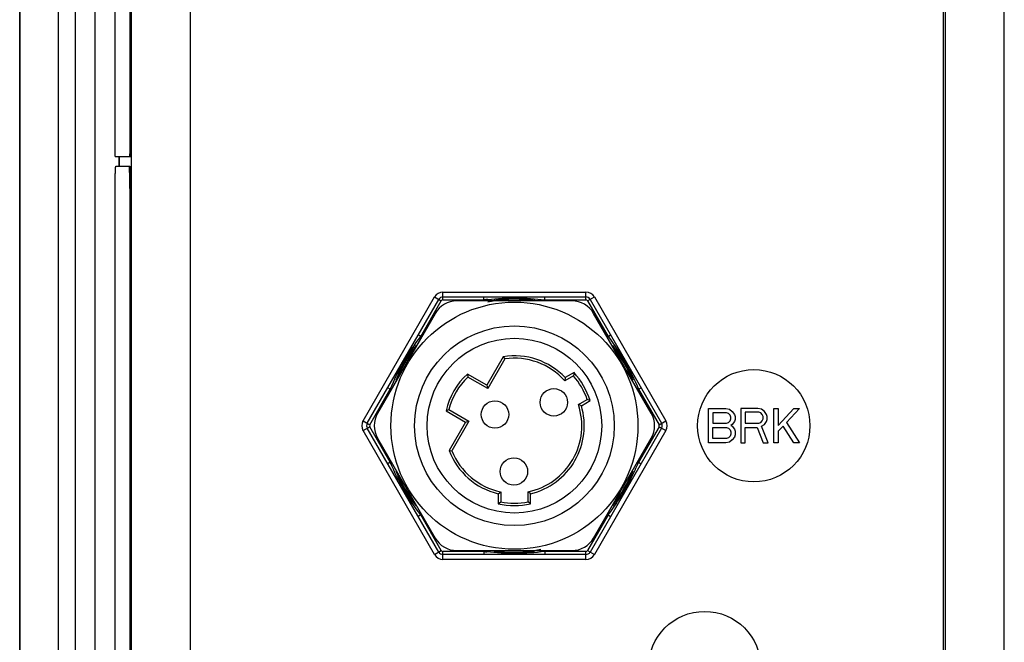
# Paper-space layout '10004644484_1_2' of a CAD drawing. Units: inches. Extents: x 0 to 34, y 0 to 22.
# Drawn here: x 15.4 to 19.4, y 9.6 to 12.1 of the extents above; entities that cross this region are included whole.
import ezdxf

# ---------------------------------------------------------------- set-up
doc = ezdxf.new("R2010")
doc.units = ezdxf.units.IN
doc.header["$LTSCALE"] = 1.87
doc.header["$MEASUREMENT"] = 0
doc.layers.get('0').update_dxf_attribs({"linetype": 'CONTINUOUS'})
doc.layers.add('02___PRT_ALL_AXES', color=7, linetype='CONTINUOUS')
doc.layers.add('AXIS_PART', color=7, linetype='CONTINUOUS')

psp = doc.layouts.new('10004644484_1_2')

# ---------------------------------------------------------------- linework, layer by layer
at = {"color": 7, "linetype": 'CONTINUOUS'}
for p, q in [((19.3943, 7.4767), (19.3943, 15.8514)), ((15.4477, 7.5073), (15.4477, 15.8207)), ((15.4478, 7.5073), (15.4478, 15.8207)), ((15.4499, 7.5073), (15.4499, 15.8207)), ((15.6034, 7.5073), (15.6034, 15.8207)), ((19.1487, 15.6312), (19.1487, 7.6968)), ((19.1582, 7.7128), (19.1582, 15.6152)), ((15.6709, 7.7493), (15.6709, 15.5787)), ((15.7496, 7.7493), (15.7496, 15.5787)), ((15.8947, 15.0422), (15.8947, 8.2858)), ((16.1308, 12.3045), (16.1308, 8.2858)), ((15.8451, 11.5853), (15.8451, 11.5459)), ((15.8461, 11.5853), (15.8461, 11.5459)), ((16.8238, 10.5266), (17.1102, 11.0227)), ((16.8409, 10.5168), (17.1273, 11.0128)), ((17.1102, 11.0227), (17.1375, 11.0069)), ((17.1443, 11.0424), (17.7171, 11.0424)), ((17.1443, 11.0109), (17.1443, 11.0424)), ((17.1443, 11.0227), (17.7171, 11.0227)), ((17.3087, 11.0109), (17.3087, 11.0227)), ((17.5527, 11.0109), (17.5527, 11.0227)), ((17.7171, 11.0109), (17.7171, 11.0424)), ((17.7239, 11.0069), (17.7512, 11.0227)), ((17.7342, 11.0128), (18.0206, 10.5168)), ((17.7512, 11.0227), (18.0376, 10.5266)), ((17.0553, 10.8646), (17.1375, 11.0069)), ((17.1443, 11.0109), (17.3087, 11.0109)), ((17.6616, 11.0069), (17.1998, 11.0069)), ((17.5527, 11.0109), (17.7171, 11.0109)), ((17.7239, 11.0069), (17.8061, 10.8646)), ((17.1132, 10.9569), (16.8822, 10.5569)), ((17.9792, 10.5569), (17.7483, 10.9569)), ((17.0553, 10.8646), (17.0451, 10.8705)), ((17.8061, 10.8646), (17.8164, 10.8705)), ((17.3862, 10.7834), (17.3201, 10.6689)), ((17.3923, 10.7743), (17.3237, 10.6555)), ((17.3862, 10.7834), (17.3923, 10.7743)), ((17.3201, 10.6689), (17.2422, 10.7139)), ((17.2422, 10.7139), (17.2436, 10.7018)), ((17.3237, 10.6555), (17.2436, 10.7018)), ((17.6675, 10.7073), (17.6322, 10.6869)), ((17.6341, 10.6994), (17.6322, 10.6869)), ((17.6696, 10.7199), (17.6341, 10.6994)), ((17.6696, 10.7199), (17.6675, 10.7073)), ((16.9333, 10.6532), (16.9231, 10.6591)), ((17.3201, 10.6689), (17.3237, 10.6555)), ((17.9281, 10.6532), (17.9384, 10.6591)), ((16.8511, 10.5109), (16.9333, 10.6532)), ((17.9281, 10.6532), (18.0103, 10.5109)), ((17.6873, 10.5914), (17.7226, 10.6118)), ((17.6991, 10.5868), (17.6873, 10.5914)), ((17.6991, 10.5868), (17.7346, 10.6073)), ((17.7346, 10.6073), (17.7226, 10.6118)), ((17.1572, 10.5667), (17.1684, 10.5716)), ((17.1572, 10.5667), (17.2351, 10.5217)), ((17.1684, 10.5716), (17.2486, 10.5253)), ((18.209, 10.5758), (18.2779, 10.5758)), ((18.209, 10.438), (18.209, 10.5758)), ((18.2807, 10.5582), (18.2262, 10.5582)), ((18.2262, 10.5582), (18.2262, 10.5172)), ((18.2779, 10.5758), (18.2922, 10.5729)), ((18.2893, 10.5553), (18.2807, 10.5582)), ((18.2951, 10.5494), (18.2893, 10.5553)), ((18.2922, 10.5729), (18.3037, 10.5641)), ((18.298, 10.5406), (18.2951, 10.5494)), ((18.298, 10.5348), (18.298, 10.5406)), ((18.3037, 10.5641), (18.3123, 10.5524)), ((18.3123, 10.5524), (18.3152, 10.5436)), ((18.3152, 10.5436), (18.3152, 10.5318)), ((18.407, 10.5758), (18.3381, 10.5758)), ((18.3381, 10.5758), (18.3381, 10.438)), ((18.4099, 10.5612), (18.3554, 10.5612)), ((18.3554, 10.5612), (18.3554, 10.5172)), ((18.4214, 10.5729), (18.407, 10.5758)), ((18.4185, 10.5582), (18.4099, 10.5612)), ((18.4243, 10.5524), (18.4185, 10.5582)), ((18.4329, 10.5641), (18.4214, 10.5729)), ((18.4271, 10.5436), (18.4243, 10.5524)), ((18.4271, 10.5348), (18.4271, 10.5436)), ((18.4415, 10.5524), (18.4329, 10.5641)), ((18.4444, 10.5436), (18.4415, 10.5524)), ((18.4444, 10.5318), (18.4444, 10.5436)), ((18.4702, 10.5758), (18.4874, 10.5758)), ((18.4702, 10.438), (18.4702, 10.5758)), ((18.4874, 10.5084), (18.5506, 10.5758)), ((18.4874, 10.5758), (18.4874, 10.5084)), ((18.5735, 10.5758), (18.5219, 10.5201)), ((18.5506, 10.5758), (18.5735, 10.5758)), ((16.8238, 10.5266), (16.8511, 10.5109)), ((16.8238, 10.4872), (16.8511, 10.503)), ((16.9333, 10.3606), (16.8511, 10.503)), ((17.2351, 10.5217), (17.169, 10.4073)), ((17.2486, 10.5253), (17.1799, 10.4065)), ((17.2351, 10.5217), (17.2486, 10.5253)), ((18.0103, 10.503), (17.9281, 10.3606)), ((18.0103, 10.5109), (18.0376, 10.5266)), ((18.0103, 10.503), (18.0376, 10.4872)), ((18.2262, 10.5172), (18.2807, 10.5172)), ((18.2262, 10.4996), (18.2807, 10.4996)), ((18.2262, 10.4556), (18.2262, 10.4996)), ((18.2807, 10.5172), (18.2893, 10.5201)), ((18.2807, 10.4996), (18.2893, 10.4967)), ((18.2893, 10.5201), (18.2951, 10.526)), ((18.2951, 10.526), (18.298, 10.5348)), ((18.3037, 10.5113), (18.298, 10.5084)), ((18.298, 10.5084), (18.3037, 10.5055)), ((18.3123, 10.5231), (18.3037, 10.5113)), ((18.3037, 10.5055), (18.3123, 10.4937)), ((18.3152, 10.5318), (18.3123, 10.5231)), ((18.3554, 10.5172), (18.4099, 10.5172)), ((18.3554, 10.4996), (18.4042, 10.4996)), ((18.3554, 10.438), (18.3554, 10.4996)), ((18.4042, 10.4996), (18.4271, 10.438)), ((18.4099, 10.5172), (18.4185, 10.5201)), ((18.4185, 10.5201), (18.4243, 10.526)), ((18.4214, 10.5055), (18.4329, 10.5113)), ((18.4472, 10.438), (18.4214, 10.5055)), ((18.4243, 10.526), (18.4271, 10.5348)), ((18.4329, 10.5113), (18.4415, 10.5231)), ((18.4415, 10.5231), (18.4444, 10.5318)), ((18.5075, 10.5055), (18.4874, 10.4849)), ((18.5506, 10.438), (18.5075, 10.5055)), ((18.5219, 10.5201), (18.5735, 10.438)), ((17.1102, 9.9912), (16.8238, 10.4872)), ((17.1273, 10.001), (16.8409, 10.4971)), ((18.0206, 10.4971), (17.7342, 10.001)), ((18.0376, 10.4872), (17.7512, 9.9912)), ((18.2893, 10.4586), (18.2807, 10.4556)), ((18.2893, 10.4967), (18.2951, 10.4908)), ((18.2951, 10.4644), (18.2893, 10.4586)), ((18.2951, 10.4908), (18.298, 10.482)), ((18.298, 10.4732), (18.2951, 10.4644)), ((18.298, 10.482), (18.298, 10.4732)), ((18.3123, 10.4615), (18.3037, 10.4498)), ((18.3123, 10.4937), (18.3152, 10.4849)), ((18.3152, 10.4703), (18.3123, 10.4615)), ((18.3152, 10.4849), (18.3152, 10.4703)), ((18.4874, 10.4849), (18.4874, 10.438)), ((16.8822, 10.4569), (17.1132, 10.0569)), ((17.7483, 10.0569), (17.9792, 10.4569)), ((18.2779, 10.438), (18.209, 10.438)), ((18.2807, 10.4556), (18.2262, 10.4556)), ((18.2922, 10.441), (18.2779, 10.438)), ((18.3037, 10.4498), (18.2922, 10.441)), ((18.3381, 10.438), (18.3554, 10.438)), ((18.4271, 10.438), (18.4472, 10.438)), ((18.4874, 10.438), (18.4702, 10.438)), ((18.5735, 10.438), (18.5506, 10.438)), ((17.169, 10.4073), (17.1799, 10.4065)), ((16.9333, 10.3606), (16.9231, 10.3547)), ((17.9281, 10.3606), (17.9384, 10.3547)), ((17.3657, 10.2346), (17.3756, 10.2425)), ((17.3657, 10.2346), (17.3657, 10.1936)), ((17.3756, 10.2425), (17.3756, 10.2017)), ((17.4859, 10.2017), (17.4859, 10.2425)), ((17.4957, 10.2346), (17.4859, 10.2425)), ((17.4957, 10.1936), (17.4957, 10.2346)), ((17.3657, 10.1936), (17.3756, 10.2017)), ((17.4957, 10.1936), (17.4859, 10.2017)), ((17.0553, 10.1493), (17.0451, 10.1434)), ((17.1375, 10.0069), (17.0553, 10.1493)), ((17.8061, 10.1493), (17.7239, 10.0069)), ((17.8061, 10.1493), (17.8164, 10.1434)), ((17.1102, 9.9912), (17.1375, 10.0069)), ((17.3087, 10.003), (17.1443, 10.003)), ((17.1443, 9.9715), (17.1443, 10.003)), ((17.7171, 9.9912), (17.1443, 9.9912)), ((17.1998, 10.0069), (17.6616, 10.0069)), ((17.3087, 10.003), (17.3087, 9.9912)), ((17.7171, 10.003), (17.5527, 10.003)), ((17.5527, 10.003), (17.5527, 9.9912)), ((17.7171, 9.9715), (17.7171, 10.003)), ((17.7239, 10.0069), (17.7512, 9.9912)), ((17.7171, 9.9715), (17.1443, 9.9715))]:
    psp.add_line(p, q, dxfattribs=at)
for centre, radius in [((17.4307, 10.5069), 0.4), ((17.4307, 10.5069), 0.35), ((18.3902, 10.5069), 0.225), ((18.1933, 9.538), 0.225)]:
    psp.add_circle(centre, radius, dxfattribs=at)
for centre, radius, start, end in [((17.1443, 11.003), 0.0394, 90, 150), ((17.1443, 11.003), 0.0197, 90, 150), ((17.4376, 10.009), 1.0101, 96.4592, 97.331), ((17.4307, 10.5069), 0.5064, 83.0642, 102.1422), ((17.4307, 10.5069), 0.5087, 80.8133, 99.1867), ((17.7171, 11.003), 0.0394, 30, 90), ((17.7171, 11.003), 0.0197, 30, 90), ((17.1998, 10.9069), 0.1, 90, 150), ((17.1443, 11.003), 0.00787, 90, 150), ((17.4307, 10.5069), 0.5185, 103.609, 105.0542), ((17.4307, 10.5069), 0.5185, 74.9451, 76.391), ((17.6616, 10.9069), 0.1, 30, 90), ((17.7171, 11.003), 0.00787, 30, 90), ((17.4307, 10.5069), 0.5185, 134.9527, 136.391), ((17.4307, 10.5069), 0.5185, 43.609, 45.0482), ((17.4307, 10.5069), 0.5087, 140.8133, 159.1867), ((17.4307, 10.5069), 0.5064, 142.1604, 158.0281), ((17.4307, 10.5069), 0.5087, 20.8133, 39.1867), ((17.4307, 10.5069), 0.5064, 21.9913, 37.8593), ((17.4307, 10.5069), 0.28, 43.4233, 99.152), ((17.4307, 10.5069), 0.2702, 41.7808, 98.1666), ((17.4307, 10.5069), 0.28, 132.3278, 167.6722), ((17.4307, 10.5069), 0.2702, 133.8473, 166.1527), ((17.4307, 10.5069), 0.3102, 19.7562, 40.2438), ((17.4307, 10.5069), 0.32, 18.2802, 41.7198), ((17.4307, 10.5069), 0.5185, 163.609, 164.9532), ((17.4307, 10.5069), 0.5185, 14.9602, 16.391), ((17.4307, 10.5069), 0.2702, 281.7808, 18.2192), ((17.4307, 10.5069), 0.28, 283.4233, 16.5767), ((16.9688, 10.5069), 0.1, 150, 210), ((17.8926, 10.5069), 0.1, 330, 30), ((16.8579, 10.5069), 0.0394, 150, 210), ((16.8579, 10.5069), 0.0197, 150, 210), ((16.8579, 10.5069), 0.00787, 150, 210), ((18.0035, 10.5069), 0.00787, 330, 30), ((18.0035, 10.5069), 0.0197, 330, 30), ((18.0035, 10.5069), 0.0394, 330, 30), ((17.4307, 10.5069), 0.28, 200.848, 256.5767), ((17.4307, 10.5069), 0.2702, 201.8334, 258.2192), ((17.4307, 10.5069), 0.5185, 195.0468, 196.391), ((17.0273, 10.7364), 0.9761, 333.2724, 337.3561), ((17.4307, 10.5069), 0.5185, 343.609, 345.0385), ((17.4307, 10.5069), 0.5087, 200.8086, 219.1823), ((17.4307, 10.5069), 0.5064, 201.9913, 217.8593), ((17.4307, 10.5069), 0.5087, 320.7904, 339.1478), ((17.4307, 10.5069), 0.5064, 322.1604, 338.0281), ((17.0506, 10.7267), 0.9509, 322.613, 333.1641), ((17.4307, 10.5069), 0.32, 258.2802, 281.7198), ((17.4307, 10.5069), 0.3102, 259.7562, 280.2438), ((17.4307, 10.5069), 0.5185, 223.609, 225.0481), ((17.4307, 10.5069), 0.5185, 314.9527, 316.391), ((17.1998, 10.1069), 0.1, 210, 270), ((17.6616, 10.1069), 0.1, 270, 330), ((17.1443, 10.0109), 0.0394, 210, 270), ((17.1443, 10.0109), 0.0197, 210, 270), ((17.1443, 10.0109), 0.00787, 210, 270), ((17.4307, 10.5069), 0.5185, 254.9453, 256.391), ((17.4379, 11.0073), 1.0126, 262.6695, 263.304), ((17.4307, 10.5069), 0.5087, 260.7995, 279.1734), ((17.4307, 10.5069), 0.5064, 263.0642, 282.1422), ((17.4307, 10.5069), 0.5185, 283.609, 285.0542), ((17.7171, 10.0109), 0.00787, 270, 330), ((17.7171, 10.0109), 0.0197, 270, 330), ((17.7171, 10.0109), 0.0394, 270, 330)]:
    psp.add_arc(centre, radius, start, end, dxfattribs=at)
for points, knots in [([(17.324, 11.0127), (17.3619, 11.017), (17.4384, 11.0212), (17.5148, 11.0157), (17.5527, 11.0109)], [0, 0, 0, 0, 0.499997, 1, 1, 1, 1]), ([(16.9333, 10.6532), (16.949, 10.6908), (16.985, 10.7642), (17.0306, 10.8321), (17.0553, 10.8646)], [0, 0, 0, 0, 0.5, 1, 1, 1, 1]), ([(17.8061, 10.8646), (17.8308, 10.8321), (17.8764, 10.7642), (17.9124, 10.6908), (17.9281, 10.6532)], [0, 0, 0, 0, 0.499999, 1, 1, 1, 1]), ([(17.0553, 10.1493), (17.0306, 10.1817), (16.985, 10.2496), (16.949, 10.323), (16.9333, 10.3606)], [0, 0, 0, 0, 0.5, 1, 1, 1, 1]), ([(17.5527, 10.003), (17.5141, 9.998), (17.4363, 9.9926), (17.3585, 9.9971), (17.3198, 10.0016)], [0, 0, 0, 0, 0.500009, 1, 1, 1, 1])]:
    psp.add_open_spline(points, degree=3, knots=knots, dxfattribs=at)
at = {"layer": '02___PRT_ALL_AXES', "color": 7, "linetype": 'CONTINUOUS'}
for centre, radius in [((17.4307, 10.5069), 0.495), ((17.5887, 10.6005), 0.055), ((17.3528, 10.5519), 0.055), ((17.4287, 10.3234), 0.055)]:
    psp.add_circle(centre, radius, dxfattribs=at)
at = {"layer": 'AXIS_PART', "color": 7, "linetype": 'CONTINUOUS'}
for p, q in [((15.8298, 11.6153), (15.8298, 15.0553)), ((15.8887, 15.0553), (15.8887, 11.6153)), ((15.8926, 15.0553), (15.8926, 11.6153)), ((15.8887, 11.6153), (15.8926, 11.6153)), ((15.8306, 11.5853), (15.8918, 11.5853)), ((15.8332, 11.5459), (15.8892, 11.5459)), ((15.8298, 8.4259), (15.8298, 11.4159)), ((15.8887, 11.4159), (15.8887, 8.4259)), ((15.8887, 11.4159), (15.8926, 11.4159)), ((15.8926, 11.4159), (15.8926, 8.4259))]:
    psp.add_line(p, q, dxfattribs=at)
for points, knots in [([(15.8306, 11.5853), (15.8305, 11.5853), (15.8305, 11.5856), (15.8304, 11.5859), (15.8303, 11.5867), (15.8302, 11.5881), (15.8301, 11.5907), (15.83, 11.5943), (15.8299, 11.5988), (15.8298, 11.6059), (15.8298, 11.6114), (15.8298, 11.6153)], [0, 0, 0, 0, 0.005474, 0.0201, 0.044018, 0.077094, 0.169575, 0.293758, 0.445063, 0.61781, 1, 1, 1, 1]), ([(15.8887, 11.6153), (15.8887, 11.6114), (15.8887, 11.6059), (15.8886, 11.5988), (15.8885, 11.5943), (15.8884, 11.5907), (15.8882, 11.5881), (15.8881, 11.5867), (15.8881, 11.5859), (15.888, 11.5856), (15.888, 11.5853), (15.8879, 11.5853)], [0, 0, 0, 0, 0.38219, 0.554937, 0.706242, 0.830425, 0.922906, 0.955982, 0.9799, 0.994526, 1, 1, 1, 1]), ([(15.8926, 11.6153), (15.8926, 11.6114), (15.8926, 11.6059), (15.8925, 11.5988), (15.8924, 11.5943), (15.8923, 11.5907), (15.8922, 11.5881), (15.8921, 11.5867), (15.892, 11.5859), (15.8919, 11.5856), (15.8919, 11.5853), (15.8918, 11.5853)], [0, 0, 0, 0, 0.38219, 0.554937, 0.706242, 0.830425, 0.922906, 0.955982, 0.9799, 0.994526, 1, 1, 1, 1]), ([(15.8298, 11.4159), (15.8298, 11.4244), (15.8298, 11.4409), (15.83, 11.465), (15.8303, 11.4872), (15.8307, 11.5041), (15.831, 11.5161), (15.8313, 11.5236), (15.8316, 11.5302), (15.8318, 11.5356), (15.8322, 11.5399), (15.8324, 11.543), (15.8327, 11.5449), (15.833, 11.5456), (15.8331, 11.5459), (15.8332, 11.5459)], [0, 0, 0, 0, 0.194645, 0.382181, 0.554803, 0.706111, 0.771968, 0.830388, 0.880799, 0.922769, 0.955879, 0.979798, 0.994403, 0.99824, 1, 1, 1, 1]), ([(15.8853, 11.5459), (15.8854, 11.5459), (15.8855, 11.5456), (15.8857, 11.5449), (15.886, 11.543), (15.8863, 11.5399), (15.8866, 11.5356), (15.8869, 11.5302), (15.8872, 11.5236), (15.8875, 11.5161), (15.8878, 11.5041), (15.8882, 11.4872), (15.8885, 11.465), (15.8886, 11.4409), (15.8887, 11.4244), (15.8887, 11.4159)], [0, 0, 0, 0, 0.00176, 0.005597, 0.020202, 0.044121, 0.077231, 0.119201, 0.169612, 0.228032, 0.293889, 0.445197, 0.617819, 0.805355, 1, 1, 1, 1]), ([(15.8892, 11.5459), (15.8893, 11.5459), (15.8895, 11.5456), (15.8897, 11.5449), (15.89, 11.543), (15.8903, 11.5399), (15.8906, 11.5356), (15.8909, 11.5302), (15.8911, 11.5236), (15.8914, 11.5161), (15.8917, 11.5041), (15.8921, 11.4872), (15.8924, 11.465), (15.8926, 11.4409), (15.8926, 11.4244), (15.8926, 11.4159)], [0, 0, 0, 0, 0.00176, 0.005597, 0.020202, 0.044121, 0.077231, 0.119201, 0.169612, 0.228032, 0.293889, 0.445197, 0.617819, 0.805355, 1, 1, 1, 1])]:
    psp.add_open_spline(points, degree=3, knots=knots, dxfattribs=at)

doc.saveas('drawing.dxf')
